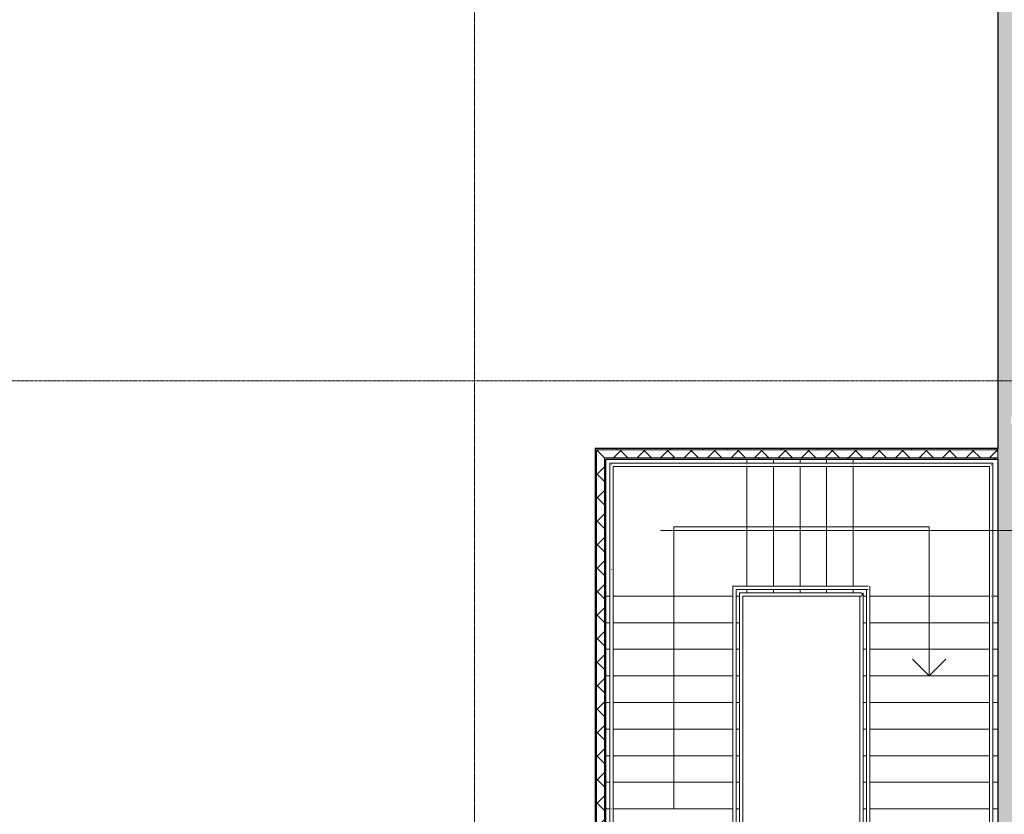
# Model space of a CAD drawing. Units: inches. Extents: x 20 to 8698, y -17719 to 398.
# Drawn here: x 7499 to 7944, y -16270 to -15912 of the extents above; entities that cross this region are included whole.
import ezdxf

# ---------------------------------------------------------------- set-up
doc = ezdxf.new("R2010")
doc.units = ezdxf.units.IN
doc.header["$MEASUREMENT"] = 0
doc.linetypes.add('Dash Dot 3_16_', pattern=[0.3125, 0.1875, -0.0625, 0, -0.0625])
doc.linetypes.add('Grid Line 1_2_', pattern=[0.875, 0.5, -0.125, 0.125, -0.125])
for name, color, linetype, lineweight in [('A-ANNO-SYMB', 150, 'Continuous', 9), ('A-FLOR-HRAL', 11, 'Continuous', 9), ('A-WALL', 113, 'Continuous', 13), ('A-WALL-PATT', 111, 'Continuous', 30), ('G-ANNO-SYMB', 111, 'Continuous', 9), ('I-WALL', 2, 'Continuous', 13), ('S-GRID', 1, 'Continuous', 9), ('S-STRS', 31, 'Continuous', 9), ('S-STRS-ANNO', 31, 'Continuous', 9)]:
    doc.layers.add(name, color=color, linetype=linetype, lineweight=lineweight)
pattern_1 = [(0, (542.3185, 0), (19.2, 4.8), [1.584, -12.816, 1.584, -12.816, -76.8]), (0, (542.3185, 0), (19.2, 4.8), [-28.8, 1.584, -27.216, 1.584, -12.816, -33.6]), (0, (542.3185, 0), (19.2, 4.8), [-72, 1.584, -8.016, 1.584, -22.416]), (120, (549.5185, 2.4), (-13.756922, 14.2276878), [1.584, -12.816, 1.584, -12.816, -76.8]), (120, (549.5185, 2.4), (-13.756922, 14.2276878), [-28.8, 1.584, -27.216, 1.584, -12.816, -33.6]), (120, (549.5185, 2.4), (-13.756922, 14.2276878), [-72, 1.584, -8.016, 1.584, -22.416]), (240, (551.9185, 12), (-5.443078, -19.0276878), [1.584, -12.816, 1.584, -12.816, -76.8]), (240, (551.9185, 12), (-5.443078, -19.0276878), [-28.8, 1.584, -27.216, 1.584, -12.816, -33.6]), (240, (551.9185, 12), (-5.443078, -19.0276878), [-72, 1.584, -8.016, 1.584, -22.416])]
pattern_2 = [(45, (542.3185, 0), (-5.303301, 5.303301), []), (135, (542.3185, 0), (-5.303301, -5.303301), [])]

# ---------------------------------------------------------------- blocks, each defined once
blk = doc.blocks.new('Railing - 3_4_ 2-1742391-LEVEL 02')
at = {"layer": 'A-FLOR-HRAL'}
for p, q in [((0, 0.375), (0.375, 0.375)), ((0.375, 0.375), (0.375, -0.375)), ((0.375, -0.375), (0, -0.375))]:
    blk.add_line(p, q, dxfattribs=at)
blk = doc.blocks.new('Railing - Railing-3137543-LEVEL 02')
at = {"layer": 'A-FLOR-HRAL'}
for p, q in [((7279.03, -16167.29), (7279.03, -16181.54)), ((7285.33, -16167.29), (7279.03, -16167.29)), ((7333.33, -16167.29), (7285.33, -16167.29)), ((7340.13, -16167.29), (7333.33, -16167.29)), ((7340.88, -16171.79), (7340.88, -16167.29)), ((7280.53, -16168.79), (7280.53, -16181.54)), ((7285.33, -16168.79), (7280.53, -16168.79)), ((7282.03, -16170.29), (7282.03, -16181.54)), ((7285.33, -16170.29), (7282.03, -16170.29)), ((7283.53, -16171.79), (7283.53, -16181.54)), ((7285.33, -16171.79), (7283.53, -16171.79)), ((7333.33, -16168.79), (7285.33, -16168.79)), ((7333.33, -16170.29), (7285.33, -16170.29)), ((7333.33, -16171.79), (7285.33, -16171.79)), ((7340.13, -16168.79), (7333.33, -16168.79)), ((7337.13, -16170.29), (7333.33, -16170.29)), ((7337.13, -16171.79), (7333.33, -16171.79)), ((7336.38, -16174.54), (7336.38, -16171.79)), ((7337.88, -16171.79), (7337.88, -16170.29)), ((7337.88, -16174.54), (7337.88, -16171.79)), ((7339.38, -16171.79), (7339.38, -16168.79)), ((7339.38, -16174.54), (7339.38, -16171.79)), ((7340.88, -16174.54), (7340.88, -16171.79)), ((7336.38, -16294.54), (7336.38, -16174.54)), ((7337.88, -16294.54), (7337.88, -16174.54)), ((7339.38, -16294.54), (7339.38, -16174.54)), ((7340.88, -16294.54), (7340.88, -16174.54)), ((7279.03, -16181.54), (7279.03, -16267.79)), ((7280.53, -16181.54), (7280.53, -16267.79)), ((7282.03, -16181.54), (7282.03, -16267.79)), ((7283.53, -16181.54), (7283.53, -16267.79)), ((7279.03, -16267.79), (7279.03, -16277.54)), ((7280.53, -16267.79), (7280.53, -16277.54)), ((7282.03, -16267.79), (7282.03, -16277.54)), ((7283.53, -16267.79), (7283.53, -16277.54)), ((7279.03, -16277.54), (7279.03, -16350.68)), ((7280.53, -16277.54), (7280.53, -16350.68)), ((7282.03, -16277.54), (7282.03, -16350.68)), ((7283.53, -16277.54), (7283.53, -16350.68)), ((7337.88, -16294.54), (7336.38, -16294.54)), ((7340.88, -16294.54), (7339.38, -16294.54)), ((7283.53, -16350.68), (7282.03, -16350.68))]:
    blk.add_line(p, q, dxfattribs=at)
at = {"extrusion": (0, 0, -1), "zscale": -1, "rotation": 180}
blk.add_blockref('Railing - 3_4_ 2-1742391-LEVEL 02', (-7337.13, -16171.04), dxfattribs=at)
blk = doc.blocks.new('Handrail Type - Handrail_Internal_-3137995-LEVEL 02')
at = {"layer": 'A-FLOR-HRAL'}
for p, q in [((7285.13, -16111.79), (7223.53, -16111.79)), ((7223.53, -16111.79), (7223.53, -16159.81)), ((7225.03, -16113.29), (7285.13, -16113.29)), ((7225.03, -16159.81), (7225.03, -16113.29)), ((7332.58, -16111.79), (7285.13, -16111.79)), ((7285.13, -16113.29), (7332.58, -16113.29)), ((7396.38, -16111.79), (7333.33, -16111.79)), ((7333.33, -16113.29), (7394.88, -16113.29)), ((7394.88, -16113.29), (7394.88, -16171.59)), ((7396.38, -16171.59), (7396.38, -16111.79)), ((7223.53, -16159.99), (7223.53, -16186.91)), ((7225.03, -16186.91), (7225.03, -16159.99)), ((7394.88, -16171.59), (7394.88, -16174.17)), ((7396.38, -16174.17), (7396.38, -16171.59)), ((7394.88, -16174.17), (7394.88, -16294.54)), ((7396.38, -16294.54), (7396.38, -16174.17)), ((7223.53, -16186.91), (7223.53, -16267.99)), ((7225.03, -16267.99), (7225.03, -16186.91)), ((7223.53, -16267.99), (7223.53, -16282.54)), ((7225.03, -16282.54), (7225.03, -16267.99)), ((7224.38, -16282.54), (7224.19, -16282.54))]:
    blk.add_line(p, q, dxfattribs=at)
at = {"layer": 'A-FLOR-HRAL', "flags": 128}
blk.add_lwpolyline([(7395.71, -16294.54), (7395.63, -16294.54), (7395.55, -16294.54)], dxfattribs=at)
at = {"layer": 'A-FLOR-HRAL'}
for points, knots in [([(7224.19, -16112.45), (7224.21, -16112.46), (7224.24, -16112.49), (7224.28, -16112.54), (7224.33, -16112.59), (7224.36, -16112.62), (7224.38, -16112.63)], [0.46086968, 0.46086968, 0.46086968, 0.46086968, 0.47916667, 0.5, 0.52083333, 0.53913032, 0.53913032, 0.53913032, 0.53913032]), ([(7395.54, -16112.63), (7395.55, -16112.62), (7395.58, -16112.59), (7395.63, -16112.54), (7395.68, -16112.49), (7395.71, -16112.46), (7395.72, -16112.45)], [-0.53913032, -0.53913032, -0.53913032, -0.53913032, -0.52083333, -0.5, -0.47916667, -0.46086968, -0.46086968, -0.46086968, -0.46086968])]:
    blk.add_open_spline(points, degree=3, knots=knots, dxfattribs=at)
for points in [[(7285.33, -16112.45), (7285.33, -16112.48), (7285.33, -16112.54), (7285.33, -16112.6), (7285.33, -16112.63)], [(7333.33, -16112.46), (7333.33, -16112.49), (7333.33, -16112.54), (7333.33, -16112.59), (7333.33, -16112.62)], [(7224.2, -16159.79), (7224.23, -16159.79), (7224.28, -16159.79), (7224.34, -16159.79), (7224.36, -16159.79)], [(7395.71, -16171.79), (7395.68, -16171.79), (7395.63, -16171.79), (7395.58, -16171.79), (7395.55, -16171.79)], [(7224.2, -16267.79), (7224.23, -16267.79), (7224.28, -16267.79), (7224.34, -16267.79), (7224.36, -16267.79)]]:
    blk.add_open_spline(points, degree=3, dxfattribs=at)
blk = doc.blocks.new('Handrail Type - Handrail_Internal_-V32-LEVEL 02')
at = {"layer": 'A-FLOR-HRAL'}
for p, q in [((7223.53, -16111.79), (7223.53, -16159.79)), ((7285.33, -16111.79), (7223.53, -16111.79)), ((7225.03, -16113.29), (7225.03, -16159.79)), ((7285.33, -16113.29), (7225.03, -16113.29)), ((7333.33, -16111.79), (7285.33, -16111.79)), ((7333.33, -16113.29), (7285.33, -16113.29)), ((7396.38, -16111.79), (7333.33, -16111.79)), ((7394.88, -16113.29), (7333.33, -16113.29)), ((7394.88, -16171.79), (7394.88, -16113.29)), ((7396.38, -16171.79), (7396.38, -16111.79)), ((7223.53, -16159.79), (7223.53, -16267.79)), ((7225.03, -16159.79), (7225.03, -16267.79)), ((7394.88, -16294.54), (7394.88, -16171.79)), ((7396.38, -16294.54), (7396.38, -16171.79)), ((7223.53, -16267.79), (7223.53, -16282.54)), ((7225.03, -16267.79), (7225.03, -16282.54)), ((7225.03, -16282.54), (7223.53, -16282.54)), ((7394.88, -16294.54), (7396.38, -16294.54))]:
    blk.add_line(p, q, dxfattribs=at)

msp = doc.modelspace()

# ---------------------------------------------------------------- hatches: boundary and pattern name
at = {"layer": 'A-WALL-PATT', "lineweight": 9}
h = msp.add_hatch(dxfattribs=at)
h.set_pattern_fill('FP_5', color=256, style=0, pattern_type=2)
h.set_pattern_definition([(50, (542.318, 0), (34.428697, -3.01202), [3.6, -39.6]), (355, (542.32, 0), (-6.6596, 36.10481), [2.88, -31.68]), (100.451, (545.187, -0.25), (27.768763, 33.093104), [3.06, -33.655]), (46.184, (542.32, 9.6), (51.22752, -7.94535), [5.4, -59.4]), (96.636, (546.587, 8.94), (44.86319, 46.75771), [4.589, -50.482]), (351.184, (542.32, 9.6), (44.86417, 46.75745), [4.32, -47.52]), (21, (547.118, 7.2), (28.65176, -19.325734), [3.6, -39.6]), (326, (547.12, 7.2), (11.67934, 34.80662), [2.88, -31.68]), (71.451, (549.506, 5.59), (40.33096, 15.48132), [3.06, -33.655]), (37.5, (542.318, 0), (0.583112, 15.978979), [1.584, -29.712, 1.584, -30.576, -31.8]), (37.5, (542.318, 0), (0.583112, 15.978979), [-63.456, 1.584, -30.216]), (7.5, (542.318, 0), (12.626889, 18.932107), [1.584, -16.752, 1.584, -28.992, -12.12]), (7.5, (542.318, 0), (12.626889, 18.932107), [-48.912, 1.584, -10.536]), (327.5, (531.614, 0), (25.622992, -1.082799), [1.584, -10.416, 1.584, -35.856, -49.68]), (327.5, (531.614, 0), (25.622992, -1.082799), [-49.44, 1.584, -48.096]), (317.5, (526.814, 0), (27.99243, 4.80496), [1.584, -14.016, 1.584, -23.28, -35.28]), (317.5, (526.814, 0), (27.99243, 4.80496), [-40.464, 1.584, -33.696])])
h.paths.add_polyline_path([(7941.33514, -15616.04108), (7941.17109, -15615.97313), (7941.17109, -15615.84624), (7941.27169, -15615.92508)], flags=0)
h.paths.add_polyline_path([(7947.87114, -15616.04108), (7941.33514, -15616.04108), (7941.33514, -15615.92508), (7947.87114, -15615.92508)], flags=0)
h.paths.add_polyline_path([(7948.10314, -15615.80908), (7947.98714, -15615.99303), (7947.87114, -15616.04108), (7948.03518, -15615.84624)], flags=0)
h.paths.add_polyline_path([(7948.10314, -15609.27308), (7947.93458, -15609.15708), (7947.87114, -15609.04108), (7948.03518, -15609.10903)], flags=0)
h.paths.add_polyline_path([(7948.94993, -16355.55386), (7948.94993, -16094.30386), (7946.94993, -16094.30386), (7946.94993, -16090.81146), (7948.94993, -16090.81146), (7948.94993, -15854.28728), (7946.94993, -15854.28728), (7946.94993, -15850.79488), (7948.94993, -15850.79488), (7948.94993, -15614.28728), (7948.10314, -15614.28728), (7948.10314, -15615.80908), (7947.98714, -15615.80908), (7947.95316, -15614.28728), (7946.94993, -15614.28728), (7946.94993, -15610.79488), (7947.98714, -15610.79488), (7948.03518, -15609.27308), (7948.10314, -15609.27308), (7948.10314, -15610.79488), (7948.94993, -15610.79488), (7948.94993, -15374.28728), (7946.94993, -15374.28728), (7946.94993, -15370.79488), (7948.94993, -15370.79488), (7948.94993, -15134.28728), (7946.94993, -15134.28728), (7946.94993, -15130.79488), (7948.94993, -15130.79488), (7948.94993, -15025.21999), (7940.94993, -15025.21999), (7940.94993, -16355.55386)], flags=0)
h.paths.add_polyline_path([(7941.10314, -15615.80908), (7941.10314, -15609.27308), (7941.21914, -15609.27308), (7941.17109, -15615.80908)], flags=0)
h.paths.add_polyline_path([(7941.33514, -15609.04108), (7947.87114, -15609.04108), (7947.87114, -15609.15708), (7941.33514, -15609.15708)], flags=0)
h.paths.add_polyline_path([(7941.10314, -15609.27308), (7941.21914, -15609.08913), (7941.33514, -15609.04108), (7941.17109, -15609.23592)], flags=0)
h = msp.add_hatch(dxfattribs=at)
h.set_pattern_fill('FP_33', color=256, style=0, pattern_type=2)
h.set_pattern_definition(pattern_1)
h.paths.add_polyline_path([(7759.79064, -16402.55386), (7759.79064, -16355.55386), (7759.16564, -16355.55386), (7759.16564, -16402.55386)], flags=0)
h.paths.add_polyline_path([(7759.79064, -16351.30386), (7759.79064, -16336.66608), (7759.16564, -16336.66608), (7759.16564, -16351.30386)], flags=0)
h.paths.add_polyline_path([(7759.16564, -16333.04108), (7759.79064, -16333.04108), (7759.79064, -16105.10358), (7759.16564, -16105.10358), (7759.16564, -16332.41608)], flags=0)
h = msp.add_hatch(dxfattribs=at)
h.set_pattern_fill('FP_33', color=256, style=0, pattern_type=2)
h.set_pattern_definition(pattern_1)
h.paths.add_polyline_path([(7759.79064, -16105.72858), (7940.94993, -16105.72858), (7940.94993, -16105.10358), (7759.79064, -16105.10358), (7759.79064, -16105.62884)], flags=0)
h = msp.add_hatch(dxfattribs=at)
h.set_pattern_fill('FP_3', color=256, style=0, pattern_type=2)
h.set_pattern_definition(pattern_2)
h.paths.add_polyline_path([(7759.79064, -16402.55386), (7763.41564, -16402.55386), (7763.41564, -16354.92886), (7759.79064, -16354.92886), (7759.79064, -16378.66485)], flags=0)
h.paths.add_polyline_path([(7763.41564, -16351.30386), (7763.41564, -16105.72858), (7759.79064, -16105.72858), (7759.79064, -16351.30386)], flags=0)
h = msp.add_hatch(dxfattribs=at)
h.set_pattern_fill('FP_3', color=256, style=0, pattern_type=2)
h.set_pattern_definition(pattern_2)
h.paths.add_polyline_path([(7763.41564, -16109.35358), (7940.94993, -16109.35358), (7940.94993, -16105.72858), (7763.41564, -16105.72858)], flags=0)
h = msp.add_hatch(dxfattribs=at)
h.set_pattern_fill('FP_33', color=256, style=0, pattern_type=2)
h.set_pattern_definition(pattern_1)
h.paths.add_polyline_path([(7764.04064, -16402.55386), (7764.04064, -16355.55386), (7763.41564, -16355.55386), (7763.41564, -16402.55386)], flags=0)
h.paths.add_polyline_path([(7764.04064, -16350.67886), (7764.04064, -16109.35358), (7763.41564, -16109.35358), (7763.41564, -16350.67886)], flags=0)
h = msp.add_hatch(dxfattribs=at)
h.set_pattern_fill('FP_33', color=256, style=0, pattern_type=2)
h.set_pattern_definition(pattern_1)
h.paths.add_polyline_path([(7845.2219, -16109.97858), (7940.94993, -16109.97858), (7940.94993, -16109.35358), (7764.04064, -16109.35358), (7764.04064, -16109.97858), (7821.45122, -16109.97858)], flags=0)

# ---------------------------------------------------------------- linework, layer by layer
at = {"layer": 'A-ANNO-SYMB', "linetype": 'Dash Dot 3_16_'}
msp.add_line((8278.10535, -16074.64746), (5707.36309, -16074.64746), dxfattribs=at)
at = {"layer": 'A-WALL', "lineweight": 30}
for p, q in [((7940.94993, -15025.21999), (7940.94993, -16105.10358)), ((7940.94993, -16109.97858), (7940.94993, -16350.67886))]:
    msp.add_line(p, q, dxfattribs=at)
at = {"layer": 'A-WALL'}
for p, q in [((7940.94993, -16109.97858), (7940.94993, -16105.10358)), ((7940.94993, -16105.72858), (7759.79064, -16105.72858)), ((7759.79064, -16105.72858), (7759.79064, -16333.04108)), ((7940.94993, -16109.35358), (7763.41564, -16109.35358)), ((7763.41564, -16351.30386), (7763.41564, -16109.35358))]:
    msp.add_line(p, q, dxfattribs=at)
at = {"layer": 'G-ANNO-SYMB'}
msp.add_line((7788.63939, -16142.14026), (8038.00915, -16142.14026), dxfattribs=at)
at = {"layer": 'I-WALL', "lineweight": 30}
for p, q in [((7940.94993, -16105.10358), (7759.16564, -16105.10358)), ((7759.16564, -16105.10358), (7759.16564, -16332.41608)), ((7764.04064, -16109.97858), (7940.94993, -16109.97858)), ((7764.04064, -16350.67886), (7764.04064, -16109.97858))]:
    msp.add_line(p, q, dxfattribs=at)
at = {"layer": 'S-GRID', "linetype": 'Grid Line 1_2_'}
msp.add_line((7704.60314, -17619.54094), (7704.60314, -14515.96777), dxfattribs=at)
at = {"layer": 'S-STRS'}
for p, q in [((7827.64993, -16111.79108), (7827.64993, -16109.97858)), ((7827.64993, -16167.29108), (7827.64993, -16113.29108)), ((7839.64993, -16111.79108), (7839.64993, -16109.97858)), ((7839.64993, -16167.29108), (7839.64993, -16113.29108)), ((7851.64993, -16111.79108), (7851.64993, -16109.97858)), ((7851.64993, -16167.29108), (7851.64993, -16113.29108)), ((7863.64993, -16111.79108), (7863.64993, -16109.97858)), ((7863.64993, -16167.29108), (7863.64993, -16113.29108)), ((7875.64993, -16111.79108), (7875.64993, -16109.97858)), ((7875.64993, -16167.29108), (7875.64993, -16113.29108)), ((7765.85314, -16171.79108), (7764.04064, -16171.79108)), ((7821.35314, -16171.79108), (7767.35314, -16171.79108)), ((7824.35314, -16171.79108), (7822.85314, -16171.79108)), ((7827.64993, -16170.29108), (7827.64993, -16168.79108)), ((7839.64993, -16170.29108), (7839.64993, -16168.79108)), ((7851.64993, -16170.29108), (7851.64993, -16168.79108)), ((7863.64993, -16170.29108), (7863.64993, -16168.79108)), ((7875.64993, -16170.29108), (7875.64993, -16168.79108)), ((7880.19993, -16171.79108), (7881.69993, -16171.79108)), ((7883.19993, -16171.79108), (7937.19993, -16171.79108)), ((7938.69993, -16171.79108), (7940.94993, -16171.79108)), ((7765.85314, -16183.79108), (7764.04064, -16183.79108)), ((7821.35314, -16183.79108), (7767.35314, -16183.79108)), ((7824.35314, -16183.79108), (7822.85314, -16183.79108)), ((7880.19993, -16183.79108), (7881.69993, -16183.79108)), ((7883.19993, -16183.79108), (7937.19993, -16183.79108)), ((7938.69993, -16183.79108), (7940.94993, -16183.79108)), ((7765.85314, -16195.79108), (7764.04064, -16195.79108)), ((7821.35314, -16195.79108), (7767.35314, -16195.79108)), ((7824.35314, -16195.79108), (7822.85314, -16195.79108)), ((7880.19993, -16195.79108), (7881.69993, -16195.79108)), ((7883.19993, -16195.79108), (7937.19993, -16195.79108)), ((7938.69993, -16195.79108), (7940.94993, -16195.79108)), ((7765.85314, -16207.79108), (7764.04064, -16207.79108)), ((7821.35314, -16207.79108), (7767.35314, -16207.79108)), ((7824.35314, -16207.79108), (7822.85314, -16207.79108)), ((7880.19993, -16207.79108), (7881.69993, -16207.79108)), ((7883.19993, -16207.79108), (7937.19993, -16207.79108)), ((7938.69993, -16207.79108), (7940.94993, -16207.79108)), ((7765.85314, -16219.79108), (7764.04064, -16219.79108)), ((7821.35314, -16219.79108), (7767.35314, -16219.79108)), ((7824.35314, -16219.79108), (7822.85314, -16219.79108)), ((7880.19993, -16219.79108), (7881.69993, -16219.79108)), ((7883.19993, -16219.79108), (7937.19993, -16219.79108)), ((7938.69993, -16219.79108), (7940.94993, -16219.79108)), ((7765.85314, -16231.79108), (7764.04064, -16231.79108)), ((7821.35314, -16231.79108), (7767.35314, -16231.79108)), ((7824.35314, -16231.79108), (7822.85314, -16231.79108)), ((7880.19993, -16231.79108), (7881.69993, -16231.79108)), ((7883.19993, -16231.79108), (7937.19993, -16231.79108)), ((7938.69993, -16231.79108), (7940.94993, -16231.79108)), ((7765.85314, -16243.79108), (7764.04064, -16243.79108)), ((7821.35314, -16243.79108), (7767.35314, -16243.79108)), ((7824.35314, -16243.79108), (7822.85314, -16243.79108)), ((7880.19993, -16243.79108), (7881.69993, -16243.79108)), ((7883.19993, -16243.79108), (7937.19993, -16243.79108)), ((7938.69993, -16243.79108), (7940.94993, -16243.79108)), ((7765.85314, -16255.79108), (7764.04064, -16255.79108)), ((7821.35314, -16255.79108), (7767.35314, -16255.79108)), ((7824.35314, -16255.79108), (7822.85314, -16255.79108)), ((7880.19993, -16255.79108), (7881.69993, -16255.79108)), ((7883.19993, -16255.79108), (7937.19993, -16255.79108)), ((7938.69993, -16255.79108), (7940.94993, -16255.79108)), ((7765.85314, -16267.79108), (7764.04064, -16267.79108)), ((7821.35314, -16267.79108), (7767.35314, -16267.79108)), ((7824.35314, -16267.79108), (7822.85314, -16267.79108)), ((7880.19993, -16267.79108), (7881.69993, -16267.79108)), ((7883.19993, -16267.79108), (7937.19993, -16267.79108)), ((7938.69993, -16267.79108), (7940.94993, -16267.79108))]:
    msp.add_line(p, q, dxfattribs=at)
at = {"layer": 'S-STRS-ANNO'}
for p, q in [((7794.60314, -16140.54108), (7794.60314, -16171.79108)), ((7827.64993, -16140.54108), (7794.60314, -16140.54108)), ((7839.64993, -16140.54108), (7827.64993, -16140.54108)), ((7851.64993, -16140.54108), (7839.64993, -16140.54108)), ((7863.64993, -16140.54108), (7851.64993, -16140.54108)), ((7875.64993, -16140.54108), (7863.64993, -16140.54108)), ((7909.94993, -16140.54108), (7875.64993, -16140.54108)), ((7909.94993, -16171.79108), (7909.94993, -16140.54108)), ((7794.60314, -16171.79108), (7794.60314, -16183.79108)), ((7909.94993, -16183.79108), (7909.94993, -16171.79108)), ((7794.60314, -16183.79108), (7794.60314, -16195.79108)), ((7909.94993, -16195.79108), (7909.94993, -16183.79108)), ((7794.60314, -16195.79108), (7794.60314, -16207.79108)), ((7909.94993, -16207.79108), (7909.94993, -16195.79108)), ((7909.94993, -16207.79108), (7902.44993, -16200.29108)), ((7909.94993, -16207.79108), (7917.44993, -16200.29108)), ((7794.60314, -16207.79108), (7794.60314, -16219.79108)), ((7794.60314, -16219.79108), (7794.60314, -16231.79108)), ((7794.60314, -16231.79108), (7794.60314, -16243.79108)), ((7794.60314, -16243.79108), (7794.60314, -16255.79108)), ((7794.60314, -16255.79108), (7794.60314, -16267.79108))]:
    msp.add_line(p, q, dxfattribs=at)

# ---------------------------------------------------------------- block references
at = {"layer": 'A-FLOR-HRAL'}
for name in ['Handrail Type - Handrail_Internal_-3137995-LEVEL 02', 'Handrail Type - Handrail_Internal_-V32-LEVEL 02', 'Railing - Railing-3137543-LEVEL 02']:
    msp.add_blockref(name, (542.31849, 0), dxfattribs=at)

doc.saveas('drawing.dxf')
